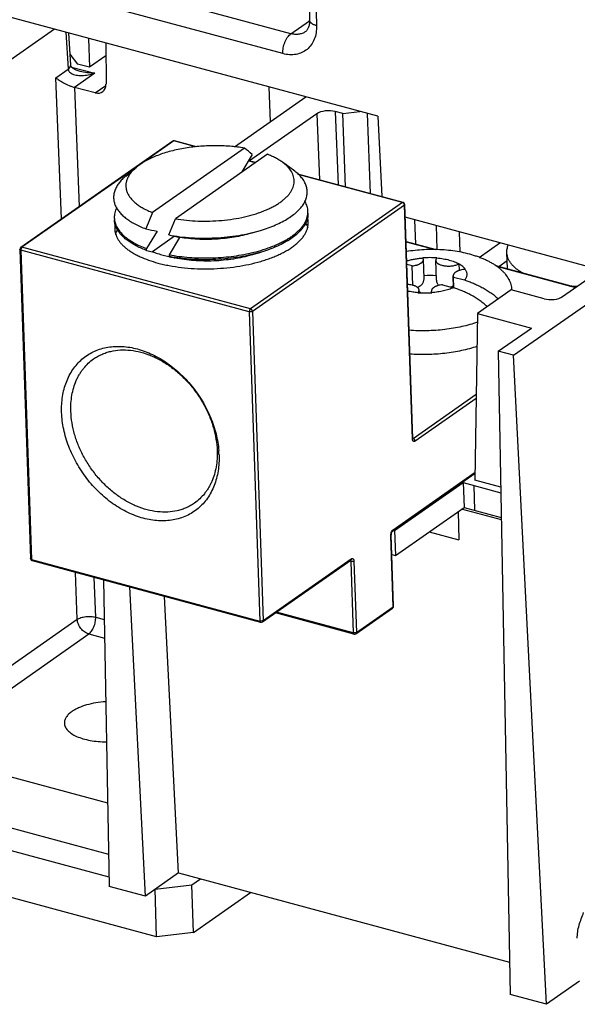
# Model space of a CAD drawing. Units: inches. Extents: x 0 to 17, y -0.3 to 11.
# Drawn here: x 11.9 to 12.5, y 6.9 to 7.9 of the extents above; entities that cross this region are included whole.
import ezdxf

# ---------------------------------------------------------------- set-up
doc = ezdxf.new("R2010")
doc.units = ezdxf.units.IN
doc.header["$LTSCALE"] = 0.935
doc.header["$MEASUREMENT"] = 0
doc.layers.get('0').update_dxf_attribs({"linetype": 'CONTINUOUS'})
doc.styles.get("Standard").update_dxf_attribs({"font": 'txt', "width": 0.8})
doc.dimstyles.get("Standard").update_dxf_attribs({"dimtxt": 0.15625, "dimasz": 0.1875, "dimexe": 0.075, "dimexo": 0.075, "dimgap": 0.09, "dimtad": 0, "dimtih": 1, "dimtoh": 1, "dimzin": 4, "dimdsep": 46, "dimtxsty": 'STANDARD', "dimblk": '_FILLED', "dimblk1": '_FILLED', "dimblk2": '_FILLED', "dimcen": 0.09, "dimadec": 0, "dimazin": 0, "dimtol": 1, "dimtp": 0.05, "dimtm": 0.05, "dimtfac": 1, "dimtofl": 0, "dimtmove": 0, "dimatfit": 3, "dimldrblk": '_FILLED', "dimfxl": 1, "dimtolj": 1, "dimtzin": 4, "dimarcsym": 0})

# ---------------------------------------------------------------- blocks, each defined once
blk = doc.blocks.new('_FILLED')
at = {"color": 0, "linetype": 'BYBLOCK'}
blk.add_solid([(0, 0), (-1, 0.1667), (-1, -0.1667)], dxfattribs=at)

msp = doc.modelspace()

# ---------------------------------------------------------------- linework, layer by layer
at = {"color": 7, "linetype": 'CONTINUOUS'}
for p, q in [((12.20701, 8.25966), (12.2158, 7.92841)), ((12.21458, 8.25354), (12.22337, 7.92229)), ((12.19532, 7.91353), (11.9677, 7.97489)), ((12.18644, 7.89178), (11.95883, 7.95313)), ((12.29039, 7.82316), (11.85772, 7.93978)), ((11.93635, 7.91858), (11.7441, 7.78414)), ((12.19532, 7.91353), (12.21575, 7.92782)), ((11.94899, 7.91518), (11.95146, 7.87523)), ((11.9517, 7.91445), (11.95389, 7.87917)), ((11.97382, 7.90848), (11.97466, 7.87685)), ((11.99247, 7.90346), (11.99281, 7.85836)), ((11.95315, 7.89124), (11.96166, 7.88035)), ((11.95325, 7.88946), (11.95402, 7.89)), ((11.99257, 7.88938), (11.97466, 7.87685)), ((11.95398, 7.8785), (11.9539, 7.8789)), ((11.9549, 7.87709), (11.98041, 7.87021)), ((11.97466, 7.87685), (11.96166, 7.88035)), ((11.93795, 7.86534), (11.95149, 7.87481)), ((11.94407, 7.71085), (11.93795, 7.86534)), ((11.98041, 7.87021), (11.95842, 7.85483)), ((11.96339, 7.87255), (11.96022, 7.8736)), ((11.96342, 7.87254), (11.96339, 7.87255)), ((11.96436, 7.87229), (11.96342, 7.87254)), ((11.981, 7.84874), (11.95842, 7.85483)), ((11.96377, 7.72463), (11.95863, 7.85478)), ((11.981, 7.84874), (11.99252, 7.85679)), ((12.17112, 7.8553), (12.17264, 7.81699)), ((12.13364, 7.78972), (12.21176, 7.84435)), ((12.22378, 7.82599), (12.14991, 7.77434)), ((12.22378, 7.82599), (12.22664, 7.75366)), ((12.25201, 7.82619), (12.24394, 7.82836)), ((12.24394, 7.82836), (12.24711, 7.74814)), ((12.25201, 7.82619), (12.2709, 7.82841)), ((12.25518, 7.74596), (12.25201, 7.82619)), ((12.28249, 7.7386), (12.27902, 7.82622)), ((12.29039, 7.82316), (12.29484, 7.73528)), ((12.06594, 7.79607), (11.89947, 7.67966)), ((12.06726, 7.79625), (12.02675, 7.76793)), ((12.0665, 7.7963), (12.06594, 7.79607)), ((12.06726, 7.79625), (12.0665, 7.7963)), ((12.06796, 7.79643), (12.06726, 7.79625)), ((12.09117, 7.78981), (12.06726, 7.79625)), ((12.09208, 7.78993), (12.06796, 7.79643)), ((12.14462, 7.78835), (12.04384, 7.71787)), ((12.16964, 7.7816), (12.06887, 7.71113)), ((12.1528, 7.78139), (12.1414, 7.76231)), ((12.15628, 7.77226), (12.14859, 7.77433)), ((12.15666, 7.77252), (12.14878, 7.77464)), ((12.19825, 7.76414), (12.18594, 7.77303)), ((12.02613, 7.76749), (11.90078, 7.67984)), ((12.01446, 7.75778), (12.02613, 7.7675)), ((12.1419, 7.7622), (12.1414, 7.76231)), ((12.3182, 7.72898), (12.20289, 7.76006)), ((12.3175, 7.72881), (12.20336, 7.75957)), ((12.3175, 7.72881), (12.15102, 7.61239)), ((12.31959, 7.72609), (12.15311, 7.60968)), ((12.3182, 7.72898), (12.3175, 7.72881)), ((12.31801, 7.7286), (12.3175, 7.72881)), ((12.31959, 7.72609), (12.31941, 7.72697)), ((12.31959, 7.72609), (12.31999, 7.72672)), ((12.32844, 7.47018), (12.31959, 7.72609)), ((12.32885, 7.47081), (12.31999, 7.72672)), ((12.04384, 7.71787), (12.03652, 7.70007)), ((12.43919, 7.56167), (12.66769, 7.72146)), ((12.49275, 7.62588), (12.63252, 7.72362)), ((12.06154, 7.69332), (12.06887, 7.71113)), ((12.53451, 7.65509), (12.32048, 7.71278)), ((12.33084, 7.70999), (12.33189, 7.68339)), ((12.35437, 7.70364), (12.35528, 7.67729)), ((12.04867, 7.69746), (12.03727, 7.67838)), ((12.1515, 7.6952), (12.16198, 7.69831)), ((12.06779, 7.69197), (12.04359, 7.67505)), ((12.06229, 7.67163), (12.07369, 7.69071)), ((12.3214, 7.68621), (12.35451, 7.67729)), ((12.32141, 7.68585), (12.35319, 7.67728)), ((11.89843, 7.67759), (11.91014, 7.33927)), ((11.89959, 7.67763), (11.89951, 7.67673)), ((12.14975, 7.60928), (11.89951, 7.67673)), ((11.89951, 7.67673), (11.91122, 7.33841)), ((11.90023, 7.67925), (11.89959, 7.67763)), ((11.90078, 7.67984), (11.90023, 7.67925)), ((12.15102, 7.61239), (11.90078, 7.67984)), ((12.03733, 7.6764), (12.03727, 7.67838)), ((12.05544, 7.67122), (12.06151, 7.66972)), ((12.06236, 7.66966), (12.06229, 7.67163)), ((12.15232, 7.67153), (12.1628, 7.67465)), ((12.43243, 7.65629), (12.43181, 7.67416)), ((12.32823, 7.65954), (12.32226, 7.66115)), ((12.34112, 7.64565), (12.3404, 7.66647)), ((12.35468, 7.64386), (12.35394, 7.66542)), ((12.37941, 7.66169), (12.37966, 7.65445)), ((12.32897, 7.63819), (12.32823, 7.65954)), ((12.41946, 7.65978), (12.50735, 7.63609)), ((12.42031, 7.65919), (12.50698, 7.63583)), ((12.36137, 7.6389), (12.37351, 7.63563)), ((12.3731, 7.64868), (12.37345, 7.64735)), ((12.37355, 7.63563), (12.3731, 7.64868)), ((12.37345, 7.64735), (12.3856, 7.64408)), ((12.37386, 7.6355), (12.37345, 7.64735)), ((12.33576, 7.63015), (12.33566, 7.63302)), ((12.33573, 7.63088), (12.33732, 7.63045)), ((12.34926, 7.63019), (12.3492, 7.63197)), ((12.37041, 7.63644), (12.3735, 7.63766)), ((12.43638, 7.63327), (12.3995, 7.60749)), ((12.47259, 7.62351), (12.43638, 7.63327)), ((12.14975, 7.60928), (12.16146, 7.27096)), ((12.15311, 7.60968), (12.16482, 7.27136)), ((12.3995, 7.60749), (12.39689, 7.42512)), ((12.3995, 7.60749), (12.45864, 7.59155)), ((12.42239, 7.5662), (12.45864, 7.59155)), ((12.43919, 7.56167), (12.42239, 7.5662)), ((12.42239, 7.5662), (12.43536, 6.86229)), ((12.47513, 6.85157), (12.43919, 7.56167)), ((12.39823, 7.51872), (12.32918, 7.47044)), ((12.39817, 7.5145), (12.33128, 7.46772)), ((12.32844, 7.47018), (12.3288, 7.47058)), ((12.3289, 7.47029), (12.32867, 7.47024)), ((12.3288, 7.47058), (12.32885, 7.47081)), ((12.32889, 7.47036), (12.32885, 7.47081)), ((12.32918, 7.47044), (12.32888, 7.47052)), ((12.32918, 7.47044), (12.3289, 7.47029)), ((12.32901, 7.46993), (12.3289, 7.47029)), ((12.30713, 7.37087), (12.39701, 7.43373)), ((12.3065, 7.36943), (12.39699, 7.43271)), ((12.42513, 7.41751), (12.39689, 7.42512)), ((12.384, 7.42241), (12.38493, 7.3953)), ((12.3955, 7.41931), (12.39644, 7.3922)), ((12.30975, 7.34272), (12.38493, 7.3953)), ((12.37864, 7.3909), (12.37921, 7.35984)), ((12.42579, 7.38168), (12.38225, 7.39342)), ((12.38493, 7.3953), (12.42574, 7.3843)), ((12.30631, 7.37009), (12.30713, 7.37087)), ((12.30881, 7.36983), (12.30975, 7.34272)), ((12.30459, 7.36466), (12.30468, 7.36607)), ((12.30459, 7.36466), (12.305, 7.36529)), ((12.30729, 7.28658), (12.30459, 7.36466)), ((12.30507, 7.36632), (12.305, 7.36529)), ((12.3077, 7.28721), (12.305, 7.36529)), ((12.34675, 7.36859), (12.37921, 7.35984)), ((11.911, 7.33749), (11.91193, 7.33701)), ((11.91122, 7.33841), (12.16146, 7.27096)), ((11.91193, 7.33701), (12.16217, 7.26956)), ((12.16419, 7.26991), (12.26085, 7.33751)), ((12.16482, 7.27136), (12.26148, 7.33895)), ((12.26056, 7.33731), (12.26082, 7.33686)), ((12.26082, 7.33686), (12.26096, 7.3361)), ((12.30574, 7.3438), (12.30975, 7.34272)), ((12.26096, 7.3361), (12.25942, 7.33651)), ((12.26096, 7.3361), (12.26366, 7.25802)), ((12.26432, 7.33649), (12.26702, 7.25842)), ((11.96139, 7.2728), (11.95936, 7.32422)), ((11.98156, 7.27517), (11.97983, 7.31871)), ((11.99005, 7.31595), (11.99623, 6.98065)), ((12.036, 6.96993), (12.01888, 7.30818)), ((12.07225, 6.99528), (12.05693, 7.29792)), ((12.26639, 7.25698), (12.30667, 7.28514)), ((12.26702, 7.25842), (12.30729, 7.28658)), ((12.30729, 7.28658), (12.3077, 7.28721)), ((11.77652, 7.14352), (11.96139, 7.2728)), ((11.98156, 7.27517), (11.99085, 7.27267)), ((12.26437, 7.25662), (12.17834, 7.27981)), ((12.26366, 7.25802), (12.17959, 7.28068)), ((12.16231, 7.27083), (12.16146, 7.27096)), ((12.16398, 7.27099), (12.16231, 7.27083)), ((12.16482, 7.27136), (12.16398, 7.27099)), ((11.78907, 7.12747), (11.97394, 7.25675)), ((11.97394, 7.25675), (11.99123, 7.25209)), ((12.26451, 7.25789), (12.26366, 7.25802)), ((12.26618, 7.25805), (12.26451, 7.25789)), ((12.26702, 7.25842), (12.26618, 7.25805)), ((11.41765, 7.14688), (11.99604, 6.99098)), ((11.78907, 7.12747), (11.99455, 7.07209)), ((11.71697, 7.09105), (11.99558, 7.01595)), ((12.07225, 6.99528), (12.036, 6.96993)), ((12.07225, 6.99528), (12.43471, 6.89759)), ((12.04648, 6.97738), (12.08681, 6.98212)), ((12.08681, 6.98212), (12.09634, 6.98879)), ((12.0886, 6.93025), (12.08681, 6.98212)), ((12.036, 6.96993), (11.99623, 6.98065)), ((12.04828, 6.92551), (12.04648, 6.97738)), ((12.51138, 6.87692), (12.47513, 6.85157)), ((12.47513, 6.85157), (12.43536, 6.86229))]:
    msp.add_line(p, q, dxfattribs=at)
at = {"color": 3, "linetype": 'CONTINUOUS'}
for p, q in [((12.37959, 7.69684), (12.38036, 7.67459)), ((12.4014, 7.66884), (12.42424, 7.68481)), ((12.42294, 7.65884), (12.43212, 7.66526)), ((12.30881, 7.36983), (12.384, 7.42241)), ((12.384, 7.42241), (12.42524, 7.41129)), ((12.30756, 7.37017), (12.30881, 7.36983)), ((12.04828, 6.92551), (11.41945, 7.095)), ((12.0886, 6.93025), (12.15118, 6.97401)), ((12.0886, 6.93025), (12.04828, 6.92551))]:
    msp.add_line(p, q, dxfattribs=at)
at = {"color": 7, "linetype": 'CONTINUOUS'}
msp.add_lwpolyline([(11.96022, 7.8736), (11.9567, 7.87547), (11.95464, 7.87731), (11.95398, 7.8785)], dxfattribs=at)
for centre, radius, start, end in [((11.99187, 7.87773), 0.04048, 183.53738, 184.13789), ((12.06733, 7.79409), 0.00242, 91.31411, 125.00304), ((12.06733, 7.79407), 0.00244, 74.98336, 91.27601), ((9.58744, 4.77285), 3.95378, 49.54603, 49.70168), ((12.31669, 7.72619), 0.00275, 55.14226, 61.31121), ((12.31757, 7.72664), 0.00242, 1.9985, 74.91559), ((12.19262, 7.7186), 0.02134, 353.4532, 1.96405), ((12.02309, 7.71273), 0.02121, 181.98666, 187.25654), ((12.02378, 7.70082), 0.02148, 169.46732, 181.93943), ((12.58186, 10.20993), 2.56842, 257.74125, 258.01852), ((12.60688, 10.20318), 2.56842, 257.74125, 258.01852), ((11.90085, 7.67767), 0.00242, 124.71952, 181.96289), ((12.07839, 7.78692), 0.1179, 249.17204, 249.61921), ((12.68648, 10.66701), 3.06025, 257.75333, 257.87322), ((12.11058, 7.85266), 0.1836, 283.01871, 286.39881), ((12.09483, 7.81875), 0.1527, 257.39932, 257.70944), ((12.09631, 7.82565), 0.15976, 257.71797, 260.01929), ((12.7115, 10.66026), 3.06025, 257.75333, 257.87322), ((12.09691, 7.80387), 0.13864, 257.40506, 258.19667), ((12.34811, 7.55335), 0.09566, 86.15569, 94.25895), ((12.34188, 7.72005), 0.09014, 265.24814, 266.10142), ((12.48585, 7.88043), 0.29077, 238.91442, 239.28224), ((12.34216, 7.72557), 0.09566, 266.15569, 274.25895), ((12.34535, 7.59528), 0.03608, 102.86869, 104.80611), ((12.3422, 7.72539), 0.09548, 274.24262, 274.5691), ((12.41304, 7.63204), 0.02454, 2.13185, 3.2523), ((12.51566, 7.82796), 0.19084, 265.59359, 268.00004), ((12.33486, 7.4704), 0.00642, 181.94955, 184.93908), ((12.33151, 7.47078), 0.00265, 189.03186, 190.68802), ((12.0137, 7.4492), 0.10295, 1.99638, 4.53947), ((12.31398, 7.36473), 0.0094, 162.45078, 171.76548), ((11.91256, 7.33935), 0.00243, 181.98231, 230.04103), ((12.30528, 7.28713), 0.00242, 304.7771, 345.47994), ((12.30591, 7.28622), 0.00131, 304.89786, 308.95012), ((12.30529, 7.28713), 0.00241, 345.42212, 2.01102), ((12.1628, 7.2719), 0.00242, 254.91092, 305.00241), ((12.265, 7.25896), 0.00242, 254.91092, 305.00241)]:
    msp.add_arc(centre, radius, start, end, dxfattribs=at)
for centre, major_axis, ratio, start_param, end_param in [((11.98069, 7.86185), (-0.0081, 0.01209), 0.7449618, -3.8485613, -2.2952183), ((12.23588, 7.82273), (0.01454, 0.0005), 0.4464905, 0.9685582, 2.5390499), ((12.48065, 7.62915), (0.01454, 0.00051), 0.4469391, -2.1734207, -0.6035377)]:
    msp.add_ellipse(centre, major_axis=major_axis, ratio=ratio, start_param=start_param, end_param=end_param, dxfattribs=at)
for points, knots in [([(12.22337, 7.92229), (12.22344, 7.9197), (12.22313, 7.91463), (12.22121, 7.90747), (12.21787, 7.90125), (12.21323, 7.89623), (12.20748, 7.89264), (12.20087, 7.89065), (12.1937, 7.8903), (12.18886, 7.89113), (12.18644, 7.89178)], [0, 0, 0, 0, 0.1371384, 0.2665448, 0.3888991, 0.5067598, 0.6235058, 0.7427691, 0.8677649, 1, 1, 1, 1]), ([(12.2158, 7.92841), (12.21585, 7.92679), (12.21567, 7.92387), (12.21472, 7.92053), (12.21368, 7.9185), (12.21287, 7.91734), (12.21202, 7.91642), (12.2114, 7.91593), (12.21109, 7.91571)], [0, 0, 0, 0, 0.3460658, 0.6201265, 0.7329157, 0.8317853, 0.919779, 1, 1, 1, 1]), ([(12.22337, 7.92229), (12.22231, 7.92259), (12.22037, 7.92327), (12.21824, 7.92451), (12.21699, 7.92566), (12.21633, 7.92654), (12.21592, 7.92746), (12.21581, 7.9281), (12.2158, 7.92841)], [0, 0, 0, 0, 0.3215824, 0.5932147, 0.7093692, 0.8138969, 0.909418, 1, 1, 1, 1]), ([(12.18644, 7.89178), (12.18641, 7.89281), (12.18647, 7.89493), (12.18691, 7.89812), (12.18768, 7.90133), (12.18876, 7.90443), (12.1901, 7.90729), (12.19166, 7.90983), (12.19337, 7.91193), (12.19466, 7.91307), (12.19532, 7.91353)], [0, 0, 0, 0, 0.127029, 0.2612108, 0.3982364, 0.5342305, 0.6654999, 0.7887001, 0.9009319, 1, 1, 1, 1]), ([(12.21109, 7.91571), (12.21003, 7.91497), (12.20769, 7.91373), (12.20377, 7.91274), (12.19956, 7.91265), (12.19673, 7.91315), (12.19532, 7.91353)], [0, 0, 0, 0, 0.2362306, 0.4786641, 0.7325516, 1, 1, 1, 1]), ([(11.95389, 7.87917), (11.95391, 7.87883), (11.95382, 7.87811), (11.95334, 7.87708), (11.95254, 7.87609), (11.95185, 7.87551), (11.95146, 7.87523)], [0, 0, 0, 0, 0.2115993, 0.441685, 0.7028247, 1, 1, 1, 1]), ([(11.9539, 7.8789), (11.95393, 7.87855), (11.95386, 7.8778), (11.95338, 7.87673), (11.95257, 7.87571), (11.95188, 7.8751), (11.95149, 7.87481)], [0, 0, 0, 0, 0.212977, 0.443698, 0.7044197, 1, 1, 1, 1]), ([(11.93795, 7.86534), (11.93848, 7.86489), (11.93964, 7.86395), (11.9424, 7.86201), (11.94661, 7.85952), (11.95134, 7.85727), (11.95548, 7.85569), (11.95759, 7.85502), (11.95863, 7.85474)], [0, 0, 0, 0, 0.0891063, 0.1913424, 0.4326408, 0.7154554, 0.8626875, 1, 1, 1, 1]), ([(11.95149, 7.8748), (11.95154, 7.8743), (11.95177, 7.87334), (11.95247, 7.87208), (11.95343, 7.87104), (11.95417, 7.8705), (11.95456, 7.87025)], [0, 0, 0, 0, 0.2627987, 0.5141439, 0.757699, 1, 1, 1, 1]), ([(11.95456, 7.87025), (11.95539, 7.86973), (11.95723, 7.86891), (11.96018, 7.86822), (11.96325, 7.8679), (11.96533, 7.86788), (11.96638, 7.86791)], [0, 0, 0, 0, 0.2416151, 0.4889523, 0.7419945, 1, 1, 1, 1]), ([(11.98041, 7.87021), (11.97771, 7.87027), (11.97231, 7.87067), (11.96698, 7.87163), (11.96436, 7.87229)], [0, 0, 0, 0, 0.4991774, 1, 1, 1, 1]), ([(11.96638, 7.86791), (11.96872, 7.86797), (11.97346, 7.86848), (11.97809, 7.86955), (11.98041, 7.87021)], [0, 0, 0, 0, 0.4924158, 1, 1, 1, 1]), ([(12.14462, 7.78835), (12.14198, 7.7888), (12.13659, 7.7896), (12.12838, 7.79044), (12.11998, 7.79093), (12.11147, 7.79107), (12.10292, 7.79085), (12.0944, 7.79028), (12.08599, 7.78936), (12.07776, 7.7881), (12.06977, 7.78652), (12.0621, 7.78461), (12.05482, 7.78241), (12.04798, 7.77993), (12.04165, 7.77719), (12.03587, 7.77422), (12.0307, 7.77103), (12.02757, 7.7687), (12.02612, 7.7675)], [0, 0, 0, 0, 0.065295, 0.1323788, 0.2007286, 0.2698833, 0.3393891, 0.4087646, 0.4775251, 0.5452023, 0.6113409, 0.6755117, 0.7373094, 0.796375, 0.8523899, 0.9051049, 0.9543353, 1, 1, 1, 1]), ([(12.18594, 7.77303), (12.18479, 7.77386), (12.18236, 7.77546), (12.17845, 7.77767), (12.17418, 7.77975), (12.17119, 7.781), (12.16964, 7.7816)], [0, 0, 0, 0, 0.2295437, 0.4729662, 0.7299957, 1, 1, 1, 1]), ([(12.1959, 7.76271), (12.19474, 7.76464), (12.19254, 7.7674), (12.18902, 7.77068), (12.187, 7.77226), (12.18594, 7.77303)], [0, 0, 0, 0, 0.4688479, 0.7261319, 1, 1, 1, 1]), ([(12.01446, 7.75778), (12.01306, 7.75662), (12.01048, 7.75427), (12.00713, 7.75046), (12.00448, 7.74656), (12.00257, 7.74258), (12.00159, 7.73918), (12.0012, 7.73648), (12.0011, 7.73447), (12.00119, 7.73247), (12.00146, 7.73048), (12.00193, 7.7285), (12.00282, 7.72585), (12.00442, 7.72257), (12.00704, 7.71881), (12.01038, 7.71519), (12.01439, 7.71173), (12.01905, 7.70846), (12.02434, 7.70539), (12.0302, 7.70255), (12.03436, 7.70087), (12.03652, 7.70007)], [0, 0, 0, 0, 0.0679461, 0.1309569, 0.1894744, 0.244179, 0.2960294, 0.3212789, 0.3462827, 0.3712169, 0.3962584, 0.4215815, 0.4473539, 0.5008061, 0.5577257, 0.6189052, 0.6848633, 0.7559108, 0.8321806, 0.913635, 1, 1, 1, 1]), ([(12.02612, 7.7675), (12.02493, 7.7665), (12.02271, 7.76448), (12.01984, 7.76124), (12.01755, 7.7579), (12.01588, 7.75449), (12.01483, 7.75104), (12.01443, 7.74757), (12.01469, 7.74411), (12.01559, 7.7407), (12.01712, 7.73737), (12.01889, 7.73471), (12.02058, 7.73265), (12.02253, 7.73055), (12.02535, 7.72802), (12.02924, 7.72519), (12.03364, 7.72252), (12.03855, 7.72005), (12.04203, 7.71858), (12.04384, 7.71787)], [0, 0, 0, 0, 0.0684447, 0.1320015, 0.1910844, 0.2463541, 0.298727, 0.3493612, 0.3995861, 0.4507738, 0.5041952, 0.5609214, 0.5908015, 0.6217861, 0.6872817, 0.7577815, 0.833452, 0.9142735, 1, 1, 1, 1]), ([(12.06887, 7.71113), (12.0729, 7.71043), (12.08116, 7.70931), (12.09378, 7.70845), (12.10666, 7.7084), (12.11953, 7.70915), (12.13216, 7.7107), (12.14429, 7.713), (12.15393, 7.71555), (12.16119, 7.71795), (12.16628, 7.71988), (12.17108, 7.72196), (12.17556, 7.72417), (12.17971, 7.72651), (12.18349, 7.72897), (12.1869, 7.73153), (12.18991, 7.73418), (12.19252, 7.73691), (12.1947, 7.7397), (12.19645, 7.74255), (12.19776, 7.74545), (12.19861, 7.74837), (12.199, 7.7513), (12.19892, 7.75423), (12.19838, 7.75713), (12.19738, 7.75999), (12.19644, 7.76182), (12.1959, 7.76271)], [0, 0, 0, 0, 0.0775046, 0.1577211, 0.239352, 0.3211444, 0.4017951, 0.4800488, 0.5547312, 0.5904061, 0.624809, 0.6578358, 0.6894032, 0.7194419, 0.7479052, 0.7747757, 0.8000612, 0.8238106, 0.846115, 0.8671126, 0.8870022, 0.9060371, 0.9245249, 0.9428122, 0.9612604, 0.9802189, 1, 1, 1, 1]), ([(12.16198, 7.69831), (12.16487, 7.69917), (12.17047, 7.701), (12.17846, 7.70416), (12.18578, 7.70762), (12.19236, 7.71137), (12.19813, 7.71537), (12.20304, 7.71959), (12.20645, 7.72333), (12.20868, 7.72639), (12.21006, 7.72866), (12.21121, 7.73096), (12.2121, 7.73328), (12.21274, 7.73561), (12.21313, 7.73794), (12.21326, 7.74027), (12.21313, 7.7426), (12.21275, 7.74491), (12.21211, 7.7472), (12.21122, 7.74947), (12.20968, 7.75251), (12.20765, 7.75542), (12.20521, 7.75818), (12.20235, 7.76099), (12.19995, 7.76292), (12.19825, 7.76414)], [0, 0, 0, 0, 0.0910234, 0.1774965, 0.2589455, 0.3350083, 0.4054732, 0.4703152, 0.5297436, 0.5575953, 0.5843159, 0.6100245, 0.6348681, 0.6590181, 0.6826657, 0.7060203, 0.7293028, 0.7527356, 0.7765363, 0.8009099, 0.8260401, 0.8791488, 0.9074249, 0.9369557, 1, 1, 1, 1]), ([(12.21395, 7.71933), (12.21392, 7.72022), (12.21374, 7.72201), (12.21314, 7.72466), (12.21221, 7.72728), (12.21137, 7.72897), (12.21091, 7.72981)], [0, 0, 0, 0, 0.2425883, 0.4882232, 0.739819, 1, 1, 1, 1]), ([(12.31941, 7.72697), (12.31929, 7.72726), (12.31898, 7.72782), (12.31852, 7.72826), (12.31826, 7.72844)], [0, 0, 0, 0, 0.503007, 1, 1, 1, 1]), ([(12.0045, 7.72327), (12.00404, 7.72236), (12.00325, 7.72052), (12.00239, 7.71769), (12.00192, 7.71484), (12.00186, 7.71294), (12.00189, 7.712)], [0, 0, 0, 0, 0.2612795, 0.5130665, 0.7582354, 1, 1, 1, 1]), ([(12.16241, 7.67653), (12.16602, 7.67759), (12.1713, 7.67934), (12.17807, 7.68204), (12.1828, 7.68415), (12.18726, 7.68638), (12.19141, 7.68872), (12.19526, 7.69116), (12.19878, 7.69369), (12.20196, 7.69631), (12.20479, 7.699), (12.20726, 7.70175), (12.20936, 7.70456), (12.21108, 7.70742), (12.21241, 7.7103), (12.21335, 7.71322), (12.21371, 7.71519), (12.21382, 7.71617)], [0, 0, 0, 0, 0.1655853, 0.244485, 0.3205497, 0.3936292, 0.4636105, 0.530414, 0.5939905, 0.6543459, 0.7115367, 0.7656727, 0.8169447, 0.8656187, 0.9120426, 0.9566616, 1, 1, 1, 1]), ([(12.21402, 7.71736), (12.21405, 7.71659), (12.21402, 7.71504), (12.21372, 7.71273), (12.21317, 7.71041), (12.21264, 7.7089), (12.21234, 7.70815)], [0, 0, 0, 0, 0.2443782, 0.4910547, 0.7422468, 1, 1, 1, 1]), ([(12.00417, 7.70117), (12.00383, 7.70189), (12.00323, 7.70333), (12.00255, 7.70554), (12.00212, 7.70777), (12.00199, 7.70927), (12.00196, 7.71002)], [0, 0, 0, 0, 0.2573984, 0.5085262, 0.7553544, 1, 1, 1, 1]), ([(12.00205, 7.71005), (12.00215, 7.70928), (12.00243, 7.70772), (12.00335, 7.70462), (12.00518, 7.70078), (12.00776, 7.69721), (12.01026, 7.69445), (12.01319, 7.69165), (12.01745, 7.6883), (12.02331, 7.68463), (12.02998, 7.68127), (12.03476, 7.67931), (12.03727, 7.67838)], [0, 0, 0, 0, 0.0472665, 0.0953478, 0.195429, 0.3031179, 0.3604953, 0.4204334, 0.5484094, 0.6877062, 0.8384214, 1, 1, 1, 1]), ([(12.0496, 7.66268), (12.05163, 7.66214), (12.05578, 7.66111), (12.06437, 7.65933), (12.07559, 7.65764), (12.08949, 7.65647), (12.10373, 7.65615), (12.11806, 7.6567), (12.13221, 7.65811), (12.14592, 7.66034), (12.15692, 7.66289), (12.16528, 7.66533), (12.17122, 7.66731), (12.17686, 7.66945), (12.18219, 7.67176), (12.18718, 7.67421), (12.19181, 7.6768), (12.19606, 7.67951), (12.1999, 7.68233), (12.20333, 7.68525), (12.20632, 7.68826), (12.20847, 7.69087), (12.20995, 7.69299), (12.21123, 7.69507), (12.21255, 7.69769), (12.21367, 7.70093), (12.21431, 7.70418), (12.2144, 7.70635), (12.21436, 7.70743)], [0, 0, 0, 0, 0.0339484, 0.0689626, 0.1416266, 0.2169754, 0.2939554, 0.3714316, 0.4482634, 0.5233283, 0.595558, 0.6303054, 0.6639879, 0.6965027, 0.7277627, 0.7576902, 0.7862248, 0.8133261, 0.8389711, 0.863167, 0.8859485, 0.9073855, 0.9176376, 0.9275999, 0.9467325, 0.9650002, 0.9826582, 1, 1, 1, 1]), ([(12.21234, 7.70815), (12.212, 7.7073), (12.21121, 7.7056), (12.20977, 7.70313), (12.20803, 7.70069), (12.20528, 7.6974), (12.20112, 7.69342), (12.1952, 7.689), (12.18832, 7.68485), (12.18055, 7.68103), (12.17197, 7.67757), (12.16593, 7.67558), (12.1628, 7.67465)], [0, 0, 0, 0, 0.0445537, 0.0909612, 0.13948, 0.1903149, 0.2994591, 0.4191735, 0.5495875, 0.6903619, 0.840817, 1, 1, 1, 1]), ([(12.21152, 7.70651), (12.212, 7.70568), (12.21286, 7.704), (12.21352, 7.70224), (12.2138, 7.70135)], [0, 0, 0, 0, 0.5086731, 1, 1, 1, 1]), ([(12.21436, 7.70743), (12.21433, 7.7083), (12.21416, 7.71007), (12.21377, 7.71179), (12.21353, 7.71265)], [0, 0, 0, 0, 0.4969616, 1, 1, 1, 1]), ([(12.0023, 7.70009), (12.00234, 7.69914), (12.00253, 7.69721), (12.00322, 7.69436), (12.0043, 7.69155), (12.00576, 7.68878), (12.0076, 7.68608), (12.0098, 7.68344), (12.01236, 7.68088), (12.01528, 7.6784), (12.01853, 7.67602), (12.02211, 7.67374), (12.026, 7.67157), (12.03171, 7.66878), (12.03956, 7.66564), (12.04615, 7.66361), (12.0496, 7.66268)], [0, 0, 0, 0, 0.0448286, 0.0903075, 0.1370527, 0.1856098, 0.2364466, 0.2899389, 0.3463695, 0.4059481, 0.4688031, 0.5349941, 0.6045367, 0.6774015, 0.8327681, 1, 1, 1, 1]), ([(12.00514, 7.69924), (12.00476, 7.69846), (12.00409, 7.69689), (12.00359, 7.69526), (12.00338, 7.69445)], [0, 0, 0, 0, 0.5079202, 1, 1, 1, 1]), ([(12.03647, 7.67673), (12.03448, 7.67748), (12.03065, 7.67906), (12.02522, 7.6817), (12.02029, 7.68454), (12.01589, 7.68756), (12.01205, 7.69073), (12.00879, 7.69406), (12.00614, 7.69751), (12.00474, 7.69995), (12.00417, 7.70117)], [0, 0, 0, 0, 0.1540196, 0.2998364, 0.4370267, 0.565519, 0.6854902, 0.7973616, 0.9018414, 1, 1, 1, 1]), ([(12.06154, 7.69332), (12.06556, 7.69258), (12.0738, 7.69133), (12.08641, 7.6902), (12.09933, 7.68977), (12.11237, 7.69006), (12.12533, 7.69106), (12.13802, 7.69275), (12.15024, 7.69512), (12.15815, 7.69717), (12.16198, 7.69831)], [0, 0, 0, 0, 0.1210574, 0.2463359, 0.3742564, 0.5033313, 0.6319779, 0.7586303, 0.8817792, 1, 1, 1, 1]), ([(12.1515, 7.6952), (12.14854, 7.69432), (12.14244, 7.69273), (12.13301, 7.69087), (12.12322, 7.68951), (12.11322, 7.68866), (12.10313, 7.68835), (12.09311, 7.68857), (12.08328, 7.68933), (12.07685, 7.69019), (12.07369, 7.69071)], [0, 0, 0, 0, 0.1179263, 0.2406398, 0.3668299, 0.4951003, 0.623994, 0.752053, 0.877894, 1, 1, 1, 1]), ([(12.43181, 7.67416), (12.43179, 7.67484), (12.43182, 7.67621), (12.4321, 7.67827), (12.43261, 7.68031), (12.4331, 7.68165), (12.43338, 7.68232)], [0, 0, 0, 0, 0.243864, 0.490241, 0.7415471, 1, 1, 1, 1]), ([(11.89951, 7.67673), (11.89944, 7.67675), (11.89928, 7.6768), (11.89904, 7.6769), (11.89881, 7.67702), (11.89861, 7.67719), (11.89847, 7.67738), (11.89844, 7.67752), (11.89843, 7.67759)], [0, 0, 0, 0, 0.1669804, 0.3227286, 0.5320375, 0.7109293, 0.8635174, 1, 1, 1, 1]), ([(11.90078, 7.67984), (11.90066, 7.67987), (11.90043, 7.67991), (11.90008, 7.67991), (11.89976, 7.67982), (11.89956, 7.67972), (11.89947, 7.67966)], [0, 0, 0, 0, 0.2670259, 0.5211016, 0.7637765, 1, 1, 1, 1]), ([(12.04359, 7.67505), (12.04549, 7.67432), (12.04941, 7.67294), (12.05339, 7.67177), (12.05544, 7.67122)], [0, 0, 0, 0, 0.4886208, 1, 1, 1, 1]), ([(12.06229, 7.67163), (12.06584, 7.67098), (12.07309, 7.66985), (12.08417, 7.66874), (12.09553, 7.66817), (12.10704, 7.66817), (12.11856, 7.66873), (12.12996, 7.66983), (12.14109, 7.67148), (12.14837, 7.67295), (12.15194, 7.67378)], [0, 0, 0, 0, 0.1198942, 0.2436624, 0.3700485, 0.4979144, 0.6260572, 0.7532445, 0.8782773, 1, 1, 1, 1]), ([(12.1628, 7.67465), (12.15896, 7.67351), (12.15106, 7.67146), (12.13884, 7.66909), (12.12615, 7.66739), (12.11319, 7.66639), (12.10015, 7.6661), (12.08723, 7.66653), (12.07462, 7.66767), (12.06638, 7.66891), (12.06236, 7.66966)], [0, 0, 0, 0, 0.1182208, 0.2413697, 0.3680221, 0.4966687, 0.6257436, 0.7536641, 0.8789426, 1, 1, 1, 1]), ([(12.15232, 7.67153), (12.14911, 7.67058), (12.14249, 7.66887), (12.13224, 7.66693), (12.1216, 7.66557), (12.11075, 7.66482), (12.09985, 7.6647), (12.08909, 7.66519), (12.07865, 7.66631), (12.07186, 7.66747), (12.06855, 7.66816)], [0, 0, 0, 0, 0.1186208, 0.2423311, 0.3695697, 0.4986842, 0.6279692, 0.7556998, 0.8802202, 1, 1, 1, 1]), ([(12.43754, 7.63343), (12.43749, 7.6344), (12.43726, 7.63634), (12.43658, 7.63921), (12.43556, 7.64205), (12.43373, 7.64582), (12.43127, 7.64939), (12.4283, 7.65272), (12.42577, 7.65516), (12.42297, 7.65749), (12.41993, 7.65971), (12.41667, 7.66181), (12.4132, 7.66378), (12.40955, 7.66562), (12.40571, 7.66734), (12.40172, 7.66892), (12.39615, 7.67087), (12.38887, 7.67296), (12.3798, 7.6749), (12.3704, 7.67631), (12.36077, 7.67717), (12.35099, 7.67749), (12.34117, 7.67728), (12.3314, 7.67653), (12.32493, 7.67567), (12.32173, 7.67514)], [0, 0, 0, 0, 0.0216359, 0.0435445, 0.0659057, 0.08886, 0.1369308, 0.1622458, 0.1884511, 0.2155564, 0.2435546, 0.2724272, 0.3021415, 0.3326623, 0.3639467, 0.3959477, 0.4286205, 0.495769, 0.5650044, 0.63591, 0.7080562, 0.7809978, 0.8542774, 0.9274317, 1, 1, 1, 1]), ([(12.44887, 7.65174), (12.44757, 7.6525), (12.4451, 7.65407), (12.44173, 7.65664), (12.43881, 7.65934), (12.43638, 7.66214), (12.43444, 7.66504), (12.43323, 7.66756), (12.43254, 7.66959), (12.43216, 7.6711), (12.43191, 7.67263), (12.43183, 7.67365), (12.43181, 7.67416)], [0, 0, 0, 0, 0.1540305, 0.2982392, 0.4329489, 0.5587902, 0.6767767, 0.7883225, 0.8422849, 0.8953603, 0.9478324, 1, 1, 1, 1]), ([(12.32209, 7.66498), (12.32346, 7.6654), (12.32628, 7.66616), (12.33064, 7.66708), (12.33516, 7.66778), (12.33824, 7.6681), (12.33979, 7.66823)], [0, 0, 0, 0, 0.238211, 0.485787, 0.7405147, 1, 1, 1, 1]), ([(12.32823, 7.65954), (12.32907, 7.65963), (12.3307, 7.65987), (12.33268, 7.66034), (12.33417, 7.6608), (12.33519, 7.66119), (12.33614, 7.66161), (12.33702, 7.66206), (12.3378, 7.66255), (12.33849, 7.66306), (12.33908, 7.66359), (12.33957, 7.66414), (12.33995, 7.66471), (12.34022, 7.66529), (12.34038, 7.66588), (12.3404, 7.66628), (12.3404, 7.66647)], [0, 0, 0, 0, 0.1687344, 0.3296269, 0.4059004, 0.4788675, 0.5482002, 0.6136208, 0.674913, 0.7319918, 0.7848862, 0.833768, 0.8790178, 0.9212149, 0.9611888, 1, 1, 1, 1]), ([(12.35519, 7.66822), (12.35392, 7.66832), (12.35137, 7.66848), (12.34753, 7.66856), (12.34366, 7.66848), (12.34108, 7.66833), (12.33979, 7.66823)], [0, 0, 0, 0, 0.2470486, 0.4971581, 0.7486938, 1, 1, 1, 1]), ([(12.3404, 7.66647), (12.34039, 7.66662), (12.34036, 7.66693), (12.34024, 7.66737), (12.34005, 7.66781), (12.33988, 7.66809), (12.33979, 7.66823)], [0, 0, 0, 0, 0.2395924, 0.4836546, 0.7360235, 1, 1, 1, 1]), ([(12.35519, 7.66822), (12.35499, 7.66801), (12.35462, 7.66757), (12.35421, 7.66687), (12.35397, 7.66615), (12.35393, 7.66566), (12.35394, 7.66542)], [0, 0, 0, 0, 0.2800144, 0.5359064, 0.7730903, 1, 1, 1, 1]), ([(12.35394, 7.66542), (12.35394, 7.66526), (12.35398, 7.66493), (12.35412, 7.66444), (12.35434, 7.66397), (12.35476, 7.66333), (12.35532, 7.66274), (12.35599, 7.66221), (12.35658, 7.66182), (12.35724, 7.66145), (12.35822, 7.66097), (12.3596, 7.66046), (12.3614, 7.65997), (12.36336, 7.65961), (12.36544, 7.65939), (12.36759, 7.6593), (12.36976, 7.65936), (12.3719, 7.65956), (12.37398, 7.6599), (12.37595, 7.66036), (12.37776, 7.66095), (12.37888, 7.66143), (12.37941, 7.66169)], [0, 0, 0, 0, 0.0173294, 0.0350362, 0.0534619, 0.0728928, 0.1155669, 0.1391423, 0.1642836, 0.1910135, 0.2193093, 0.2803671, 0.3468559, 0.4178547, 0.4922526, 0.5688066, 0.6461949, 0.7230663, 0.7980723, 0.8699676, 0.9376411, 1, 1, 1, 1]), ([(12.35519, 7.66822), (12.35638, 7.66812), (12.35872, 7.66788), (12.36217, 7.66737), (12.36549, 7.66674), (12.36866, 7.66597), (12.37165, 7.66508), (12.37445, 7.66408), (12.37703, 7.66296), (12.37864, 7.66213), (12.37941, 7.66169)], [0, 0, 0, 0, 0.1414978, 0.2796789, 0.4137069, 0.5429042, 0.6666334, 0.784334, 0.8955813, 1, 1, 1, 1]), ([(12.38626, 7.6557), (12.38589, 7.65627), (12.38502, 7.65738), (12.38344, 7.65893), (12.38155, 7.66039), (12.38015, 7.66126), (12.37941, 7.66169)], [0, 0, 0, 0, 0.2211346, 0.4604662, 0.7198152, 1, 1, 1, 1]), ([(12.38626, 7.6557), (12.38537, 7.65564), (12.38362, 7.65543), (12.38112, 7.65491), (12.37917, 7.65431), (12.37776, 7.65373), (12.37681, 7.65327), (12.37595, 7.65278), (12.3752, 7.65225), (12.37455, 7.6517), (12.37401, 7.65112), (12.37359, 7.65053), (12.37329, 7.64992), (12.37312, 7.6493), (12.37309, 7.64889), (12.3731, 7.64868)], [0, 0, 0, 0, 0.1676989, 0.3286752, 0.4786415, 0.5484783, 0.614394, 0.6761265, 0.7335459, 0.7866266, 0.8355214, 0.8805815, 0.9223876, 0.9618199, 1, 1, 1, 1]), ([(12.38626, 7.6557), (12.38655, 7.65525), (12.38707, 7.65433), (12.38763, 7.65288), (12.38793, 7.65141), (12.38797, 7.64991), (12.38776, 7.64842), (12.38728, 7.64693), (12.38656, 7.64547), (12.38594, 7.64454), (12.3856, 7.64408)], [0, 0, 0, 0, 0.1292719, 0.25236, 0.3715106, 0.4893868, 0.6087346, 0.7321705, 0.8620054, 1, 1, 1, 1]), ([(12.33566, 7.63302), (12.33565, 7.63322), (12.3356, 7.63361), (12.3354, 7.63419), (12.33509, 7.63475), (12.33467, 7.63529), (12.33415, 7.63581), (12.33352, 7.6363), (12.3328, 7.63676), (12.33198, 7.63719), (12.33108, 7.63758), (12.3301, 7.63793), (12.32905, 7.63824), (12.32754, 7.63861), (12.32553, 7.63894), (12.32388, 7.63906), (12.32304, 7.63909)], [0, 0, 0, 0, 0.0387967, 0.0787807, 0.1209863, 0.1662385, 0.2151365, 0.2680336, 0.3251158, 0.3864185, 0.4518296, 0.5211628, 0.5941465, 0.6704265, 0.8312365, 1, 1, 1, 1]), ([(12.33363, 7.63607), (12.33393, 7.63616), (12.33451, 7.63636), (12.33535, 7.63672), (12.33615, 7.63714), (12.33713, 7.63776), (12.33822, 7.63865), (12.33931, 7.63989), (12.34016, 7.64123), (12.34075, 7.64266), (12.34108, 7.64414), (12.34114, 7.64515), (12.34112, 7.64565)], [0, 0, 0, 0, 0.0712749, 0.1411758, 0.209704, 0.2768568, 0.4070261, 0.5322387, 0.653156, 0.7706439, 0.8858198, 1, 1, 1, 1]), ([(12.36137, 7.6389), (12.36053, 7.63881), (12.35889, 7.63857), (12.35691, 7.6381), (12.35543, 7.63764), (12.35441, 7.63725), (12.35345, 7.63683), (12.35258, 7.63638), (12.3518, 7.6359), (12.35111, 7.63539), (12.35052, 7.63485), (12.35003, 7.6343), (12.34965, 7.63373), (12.34938, 7.63315), (12.34922, 7.63256), (12.34919, 7.63216), (12.3492, 7.63197)], [0, 0, 0, 0, 0.1687344, 0.3296269, 0.4059004, 0.4788675, 0.5482002, 0.6136208, 0.674913, 0.7319918, 0.7848862, 0.833768, 0.8790178, 0.9212149, 0.9611888, 1, 1, 1, 1]), ([(12.35468, 7.64385), (12.3547, 7.64332), (12.35484, 7.64226), (12.35535, 7.64074), (12.35615, 7.63932), (12.35688, 7.6385), (12.35728, 7.63812)], [0, 0, 0, 0, 0.2459418, 0.492271, 0.7425444, 1, 1, 1, 1]), ([(12.3856, 7.64408), (12.38719, 7.64355), (12.39039, 7.64242), (12.39515, 7.64053), (12.39988, 7.63842), (12.40458, 7.63608), (12.40844, 7.63391), (12.41148, 7.63202), (12.41374, 7.63052), (12.41597, 7.62892), (12.41815, 7.62721), (12.42026, 7.62538), (12.4216, 7.62408), (12.42225, 7.6234)], [0, 0, 0, 0, 0.1190158, 0.2394905, 0.3614897, 0.4851175, 0.6105265, 0.6739714, 0.7379511, 0.8025051, 0.8676763, 0.9335031, 1, 1, 1, 1]), ([(12.33441, 7.63022), (12.33249, 7.63038), (12.32875, 7.63082), (12.32506, 7.63151), (12.32326, 7.63192)], [0, 0, 0, 0, 0.5113549, 1, 1, 1, 1]), ([(12.33441, 7.63022), (12.33461, 7.63044), (12.33497, 7.63087), (12.33538, 7.63157), (12.33563, 7.63229), (12.33567, 7.63278), (12.33566, 7.63302)], [0, 0, 0, 0, 0.2800144, 0.5359064, 0.7730903, 1, 1, 1, 1]), ([(12.3492, 7.63197), (12.34921, 7.63182), (12.34924, 7.63152), (12.34936, 7.63107), (12.34955, 7.63063), (12.34972, 7.63035), (12.34981, 7.63021)], [0, 0, 0, 0, 0.2395924, 0.4836546, 0.7360235, 1, 1, 1, 1]), ([(12.37351, 7.63563), (12.37267, 7.63527), (12.37094, 7.63459), (12.36824, 7.63367), (12.36541, 7.63284), (12.36143, 7.63185), (12.35622, 7.63087), (12.35197, 7.63039), (12.34981, 7.63021)], [0, 0, 0, 0, 0.1121213, 0.2289091, 0.3499212, 0.4746742, 0.7332164, 1, 1, 1, 1]), ([(12.41017, 7.61494), (12.40952, 7.61563), (12.40818, 7.61693), (12.40606, 7.61876), (12.40388, 7.62047), (12.40166, 7.62207), (12.39939, 7.62357), (12.39635, 7.62546), (12.3925, 7.62763), (12.3878, 7.62997), (12.38306, 7.63208), (12.37831, 7.63397), (12.37511, 7.6351), (12.37351, 7.63563)], [0, 0, 0, 0, 0.0664967, 0.1323236, 0.1974949, 0.2620491, 0.3260288, 0.3894738, 0.5148828, 0.6385105, 0.7605098, 0.8809841, 1, 1, 1, 1]), ([(12.15102, 7.61239), (12.15093, 7.61232), (12.15074, 7.61216), (12.1505, 7.61186), (12.15028, 7.6115), (12.15002, 7.61095), (12.14984, 7.61034), (12.14976, 7.60973), (12.14975, 7.60943), (12.14975, 7.60928)], [0, 0, 0, 0, 0.0991018, 0.2113718, 0.3346137, 0.4659278, 0.7387003, 0.8729278, 1, 1, 1, 1]), ([(12.15311, 7.60968), (12.15302, 7.60961), (12.1528, 7.60949), (12.15244, 7.60935), (12.15202, 7.60924), (12.15141, 7.60914), (12.15079, 7.60912), (12.15018, 7.60919), (12.14989, 7.60925), (12.14975, 7.60928)], [0, 0, 0, 0, 0.0998485, 0.2137581, 0.3388194, 0.4715727, 0.7444569, 0.8766147, 1, 1, 1, 1]), ([(12.15311, 7.60968), (12.1531, 7.60997), (12.15297, 7.61058), (12.15251, 7.61139), (12.15185, 7.61204), (12.1513, 7.61231), (12.15102, 7.61239)], [0, 0, 0, 0, 0.2454405, 0.5053337, 0.7621893, 1, 1, 1, 1]), ([(12.3995, 7.59787), (12.39677, 7.59691), (12.39114, 7.59514), (12.38237, 7.59293), (12.37319, 7.59114), (12.3637, 7.58979), (12.354, 7.58888), (12.3442, 7.58844), (12.33442, 7.58846), (12.32792, 7.58879), (12.3247, 7.58904)], [0, 0, 0, 0, 0.1142442, 0.2336972, 0.3573692, 0.4841932, 0.6130405, 0.7427447, 0.8721234, 1, 1, 1, 1]), ([(11.94424, 7.49924), (11.94414, 7.50218), (11.94419, 7.50799), (11.94508, 7.51653), (11.94676, 7.52471), (11.94922, 7.53243), (11.95245, 7.53962), (11.95641, 7.54623), (11.96107, 7.55219), (11.96638, 7.55743), (11.9723, 7.5619), (11.97876, 7.56557), (11.9857, 7.56839), (11.99306, 7.57035), (12.00077, 7.57142), (12.00875, 7.5716), (12.01692, 7.57088), (12.02521, 7.56928), (12.03355, 7.5668), (12.04185, 7.56349), (12.05005, 7.55936), (12.05806, 7.55446), (12.06581, 7.54883), (12.07576, 7.54037), (12.08712, 7.5283), (12.09859, 7.512), (12.10611, 7.49722), (12.11071, 7.48499), (12.11426, 7.47284), (12.11583, 7.46353), (12.11632, 7.45735)], [0, 0, 0, 0, 0.0315776, 0.0622746, 0.0920576, 0.1209728, 0.1491014, 0.1765519, 0.2034698, 0.2300307, 0.2564309, 0.2828754, 0.3095668, 0.3366938, 0.3644193, 0.3928758, 0.4221586, 0.4523265, 0.4834015, 0.5153712, 0.5481929, 0.5817954, 0.6160857, 0.6509498, 0.7218283, 0.7933341, 0.8642597, 0.899162, 0.9334977, 1, 1, 1, 1]), ([(11.97927, 7.55773), (11.98066, 7.5587), (11.98354, 7.56051), (11.98812, 7.56281), (11.99294, 7.56467), (11.99969, 7.56658), (12.00866, 7.56782), (12.01983, 7.56745), (12.03127, 7.56527), (12.04276, 7.56133), (12.05407, 7.55571), (12.06497, 7.54853), (12.07524, 7.53993), (12.08468, 7.5301), (12.0917, 7.52104), (12.09673, 7.51336), (12.10132, 7.50546), (12.10622, 7.49525), (12.11204, 7.47871), (12.11426, 7.46575), (12.11456, 7.45724)], [0, 0, 0, 0, 0.0255797, 0.0512689, 0.0771733, 0.1033916, 0.1570629, 0.2129001, 0.2712354, 0.3321701, 0.3955944, 0.4612186, 0.528609, 0.5972267, 0.6664627, 0.7011242, 0.7356991, 0.8042469, 0.871517, 1, 1, 1, 1]), ([(12.39913, 7.57141), (12.39644, 7.57049), (12.39086, 7.56879), (12.38222, 7.56668), (12.37319, 7.56497), (12.36386, 7.56368), (12.35434, 7.56283), (12.34474, 7.56241), (12.33516, 7.56245), (12.32879, 7.56277), (12.32564, 7.56301)], [0, 0, 0, 0, 0.1148345, 0.2346283, 0.3584302, 0.4852089, 0.6138794, 0.7433224, 0.8724046, 1, 1, 1, 1]), ([(11.95432, 7.50043), (11.95422, 7.50342), (11.9543, 7.50934), (11.95532, 7.51801), (11.95723, 7.52625), (11.95957, 7.53273), (11.96187, 7.53759), (11.96379, 7.54104), (11.9659, 7.54431), (11.96897, 7.54842), (11.97327, 7.55309), (11.97721, 7.55629), (11.97927, 7.55773)], [0, 0, 0, 0, 0.1380769, 0.2719108, 0.4013701, 0.5267505, 0.588089, 0.6486039, 0.7083818, 0.7675253, 0.8843007, 1, 1, 1, 1]), ([(12.11658, 7.45279), (12.11669, 7.4498), (12.11663, 7.4439), (12.11571, 7.43523), (12.11397, 7.42695), (12.11142, 7.41913), (12.10809, 7.41186), (12.104, 7.4052), (12.0992, 7.39923), (12.09372, 7.39399), (12.08764, 7.38955), (12.08099, 7.38595), (12.07386, 7.38323), (12.06631, 7.3814), (12.05843, 7.3805), (12.05027, 7.38051), (12.04194, 7.38145), (12.03349, 7.3833), (12.02502, 7.38603), (12.01661, 7.38964), (12.00833, 7.39407), (11.99749, 7.40108), (11.98475, 7.41167), (11.97133, 7.42669), (11.96016, 7.44357), (11.953, 7.45876), (11.94877, 7.47127), (11.94641, 7.48063), (11.94485, 7.48996), (11.94435, 7.49617), (11.94424, 7.49924)], [0, 0, 0, 0, 0.0315555, 0.0622158, 0.0919487, 0.1208039, 0.1488665, 0.1762509, 0.2031104, 0.2296288, 0.25601, 0.2824661, 0.3092044, 0.3364159, 0.3642634, 0.3928758, 0.422344, 0.452719, 0.4840155, 0.5162112, 0.5492543, 0.5830638, 0.6524999, 0.7235444, 0.7949935, 0.8656039, 0.9002477, 0.9342656, 0.9675569, 1, 1, 1, 1]), ([(12.08961, 7.39994), (12.08822, 7.39896), (12.08534, 7.39715), (12.08076, 7.39486), (12.07594, 7.39299), (12.06918, 7.39108), (12.06022, 7.38984), (12.04905, 7.39021), (12.03761, 7.39239), (12.02612, 7.39634), (12.01481, 7.40196), (12.00391, 7.40914), (11.99364, 7.41773), (11.9842, 7.42757), (11.97718, 7.43662), (11.97215, 7.44431), (11.96755, 7.4522), (11.96266, 7.46241), (11.95684, 7.47896), (11.95462, 7.49191), (11.95432, 7.50043)], [0, 0, 0, 0, 0.0255797, 0.0512689, 0.0771733, 0.1033916, 0.1570629, 0.2129001, 0.2712354, 0.3321701, 0.3955944, 0.4612186, 0.528609, 0.5972267, 0.6664627, 0.7011242, 0.7356991, 0.8042469, 0.871517, 1, 1, 1, 1]), ([(12.33128, 7.46772), (12.33112, 7.46762), (12.33081, 7.46744), (12.3303, 7.46731), (12.32982, 7.46736), (12.32939, 7.46759), (12.32903, 7.46798), (12.32875, 7.4685), (12.32855, 7.46913), (12.32848, 7.4696), (12.32846, 7.46985)], [0, 0, 0, 0, 0.12645, 0.2379, 0.3405008, 0.4439126, 0.5573475, 0.6867513, 0.8345239, 1, 1, 1, 1]), ([(12.33128, 7.46772), (12.33127, 7.46802), (12.33113, 7.46863), (12.33067, 7.46944), (12.33001, 7.47009), (12.32946, 7.47036), (12.32918, 7.47044)], [0, 0, 0, 0, 0.2454186, 0.505225, 0.7621132, 1, 1, 1, 1]), ([(12.11456, 7.45724), (12.11466, 7.45424), (12.11458, 7.44832), (12.11356, 7.43965), (12.11164, 7.43141), (12.1093, 7.42493), (12.10701, 7.42008), (12.10509, 7.41663), (12.10298, 7.41335), (12.09991, 7.40925), (12.0956, 7.40457), (12.09167, 7.40138), (12.08961, 7.39994)], [0, 0, 0, 0, 0.1380769, 0.2719108, 0.4013701, 0.5267505, 0.588089, 0.6486039, 0.7083818, 0.7675253, 0.8843007, 1, 1, 1, 1]), ([(12.30502, 7.36756), (12.30517, 7.36804), (12.30544, 7.36872), (12.30591, 7.36955), (12.30618, 7.36992), (12.30631, 7.37009)], [0, 0, 0, 0, 0.5233607, 0.769539, 1, 1, 1, 1]), ([(12.3065, 7.36943), (12.30648, 7.36942), (12.30644, 7.36938), (12.30637, 7.36932), (12.30627, 7.36922), (12.30617, 7.3691), (12.30606, 7.36895), (12.3059, 7.36871), (12.3057, 7.36837), (12.30549, 7.3679), (12.30525, 7.36722), (12.30512, 7.36669), (12.30507, 7.36632)], [0, 0, 0, 0, 0.0188198, 0.0474421, 0.0851004, 0.1311225, 0.1846493, 0.2445673, 0.3791017, 0.5273168, 0.6837018, 1, 1, 1, 1]), ([(12.30713, 7.37087), (12.30713, 7.37073), (12.30712, 7.37044), (12.307, 7.37003), (12.30679, 7.36968), (12.3066, 7.3695), (12.3065, 7.36943)], [0, 0, 0, 0, 0.2716076, 0.5270956, 0.7677641, 1, 1, 1, 1]), ([(11.91122, 7.33841), (11.91107, 7.33845), (11.91079, 7.33855), (11.91049, 7.33872), (11.91031, 7.33888), (11.91021, 7.339), (11.91015, 7.33913), (11.91014, 7.33922), (11.91014, 7.33927)], [0, 0, 0, 0, 0.3222855, 0.594072, 0.7101609, 0.8145129, 0.9097552, 1, 1, 1, 1]), ([(11.91122, 7.33841), (11.91122, 7.33824), (11.91126, 7.33791), (11.91138, 7.33754), (11.91152, 7.3373), (11.91164, 7.33717), (11.91178, 7.33706), (11.91188, 7.33702), (11.91193, 7.33701)], [0, 0, 0, 0, 0.3128105, 0.5818344, 0.6990365, 0.8060076, 0.9051251, 1, 1, 1, 1]), ([(12.26148, 7.33895), (12.26149, 7.3388), (12.26147, 7.33852), (12.26135, 7.33811), (12.26115, 7.33776), (12.26096, 7.33758), (12.26085, 7.33751)], [0, 0, 0, 0, 0.2716076, 0.5270956, 0.7677641, 1, 1, 1, 1]), ([(12.26148, 7.33895), (12.26164, 7.33907), (12.26197, 7.33925), (12.26243, 7.33935), (12.26276, 7.33933), (12.263, 7.33927), (12.26323, 7.33916), (12.26351, 7.33896), (12.26382, 7.33858), (12.26409, 7.33799), (12.26426, 7.33728), (12.26431, 7.33676), (12.26432, 7.33649)], [0, 0, 0, 0, 0.1233841, 0.2315385, 0.2821453, 0.3319916, 0.3824701, 0.4348907, 0.5492812, 0.6811022, 0.831991, 1, 1, 1, 1]), ([(12.26432, 7.33649), (12.26422, 7.33643), (12.264, 7.33631), (12.26364, 7.33616), (12.26322, 7.33605), (12.26262, 7.33596), (12.26199, 7.33594), (12.26138, 7.336), (12.26109, 7.33606), (12.26096, 7.3361)], [0, 0, 0, 0, 0.0998452, 0.2137466, 0.338798, 0.4715386, 0.7444108, 0.876597, 1, 1, 1, 1]), ([(12.30729, 7.28658), (12.3073, 7.28645), (12.30728, 7.28617), (12.30718, 7.28579), (12.307, 7.28545), (12.30683, 7.28527), (12.30674, 7.2852)], [0, 0, 0, 0, 0.2706697, 0.5263816, 0.7677781, 1, 1, 1, 1]), ([(11.96139, 7.2728), (11.96196, 7.27318), (11.96327, 7.27388), (11.96546, 7.27471), (11.96796, 7.27534), (11.97066, 7.27578), (11.97347, 7.27598), (11.97628, 7.27596), (11.97899, 7.27571), (11.98073, 7.27538), (11.98156, 7.27517)], [0, 0, 0, 0, 0.0991693, 0.2128285, 0.337936, 0.4709026, 0.6078239, 0.744546, 0.8767975, 1, 1, 1, 1]), ([(11.97394, 7.25675), (11.9723, 7.2572), (11.96989, 7.2584), (11.96715, 7.26066), (11.96465, 7.26342), (11.96277, 7.26669), (11.96169, 7.27017), (11.96144, 7.27194), (11.96139, 7.2728)], [0, 0, 0, 0, 0.2372513, 0.3642602, 0.4941132, 0.7535357, 0.8795835, 1, 1, 1, 1]), ([(11.97394, 7.25675), (11.9745, 7.25714), (11.97559, 7.25811), (11.97705, 7.25989), (11.97837, 7.26203), (11.97952, 7.26445), (11.98044, 7.26706), (11.98111, 7.26978), (11.98151, 7.27249), (11.98158, 7.2743), (11.98156, 7.27517)], [0, 0, 0, 0, 0.0989874, 0.211006, 0.3339255, 0.4649336, 0.6007775, 0.737838, 0.872315, 1, 1, 1, 1]), ([(12.16146, 7.27096), (12.16146, 7.27079), (12.1615, 7.27046), (12.16162, 7.27009), (12.16176, 7.26985), (12.16188, 7.26972), (12.16202, 7.26962), (12.16212, 7.26957), (12.16217, 7.26956)], [0, 0, 0, 0, 0.3128105, 0.5818344, 0.6990365, 0.8060076, 0.9051251, 1, 1, 1, 1]), ([(12.16482, 7.27136), (12.16482, 7.27121), (12.16481, 7.27092), (12.16469, 7.27051), (12.16448, 7.27017), (12.16429, 7.26999), (12.16419, 7.26991)], [0, 0, 0, 0, 0.271582, 0.5270788, 0.7677614, 1, 1, 1, 1]), ([(12.26366, 7.25802), (12.26366, 7.25785), (12.2637, 7.25753), (12.26382, 7.25715), (12.26396, 7.25691), (12.26408, 7.25678), (12.26422, 7.25668), (12.26432, 7.25664), (12.26437, 7.25662)], [0, 0, 0, 0, 0.3128105, 0.5818344, 0.6990365, 0.8060076, 0.9051251, 1, 1, 1, 1]), ([(12.26702, 7.25842), (12.26702, 7.25827), (12.267, 7.25798), (12.26689, 7.25758), (12.26668, 7.25723), (12.26649, 7.25705), (12.26639, 7.25698)], [0, 0, 0, 0, 0.271582, 0.5270788, 0.7677614, 1, 1, 1, 1]), ([(11.99249, 7.18262), (11.98884, 7.18239), (11.98175, 7.18159), (11.97171, 7.17936), (11.96411, 7.17666), (11.95884, 7.17404), (11.95651, 7.17261), (11.95544, 7.17186)], [0, 0, 0, 0, 0.2811753, 0.5477088, 0.7898929, 0.8993963, 1, 1, 1, 1]), ([(11.95544, 7.17186), (11.95418, 7.17097), (11.95191, 7.16915), (11.94922, 7.16602), (11.9478, 7.1632), (11.94727, 7.16095), (11.9472, 7.15984), (11.9472, 7.1593)], [0, 0, 0, 0, 0.2966209, 0.5574209, 0.7875222, 0.8950288, 1, 1, 1, 1]), ([(11.9472, 7.1593), (11.94722, 7.15861), (11.94739, 7.15721), (11.94809, 7.15516), (11.94922, 7.15317), (11.95076, 7.15126), (11.9527, 7.14944), (11.95591, 7.14706), (11.96086, 7.14445), (11.96778, 7.14199), (11.97568, 7.14016), (11.98429, 7.13904), (11.99024, 7.13879), (11.99328, 7.13879)], [0, 0, 0, 0, 0.0380694, 0.0773424, 0.1189599, 0.1638299, 0.2125916, 0.2655874, 0.3846393, 0.5205324, 0.6708718, 0.8321028, 1, 1, 1, 1]), ([(12.50901, 6.92376), (12.50895, 6.92492), (12.50898, 6.9273), (12.5095, 6.93213), (12.51087, 6.93817), (12.51322, 6.94519), (12.51502, 6.94976), (12.51592, 6.95203)], [0, 0, 0, 0, 0.1186268, 0.2430167, 0.4972891, 0.7503523, 1, 1, 1, 1])]:
    msp.add_open_spline(points, degree=3, knots=knots, dxfattribs=at)

# ---------------------------------------------------------------- leaders
at = {"color": 2, "linetype": 'CONTINUOUS'}
msp.add_leader([(11.63983, 7.86233), (13.366, 9.77207), (13.616, 9.77207)], dimstyle='STANDARD', override={"dimtad": 0}, dxfattribs=at)

doc.saveas('drawing.dxf')
